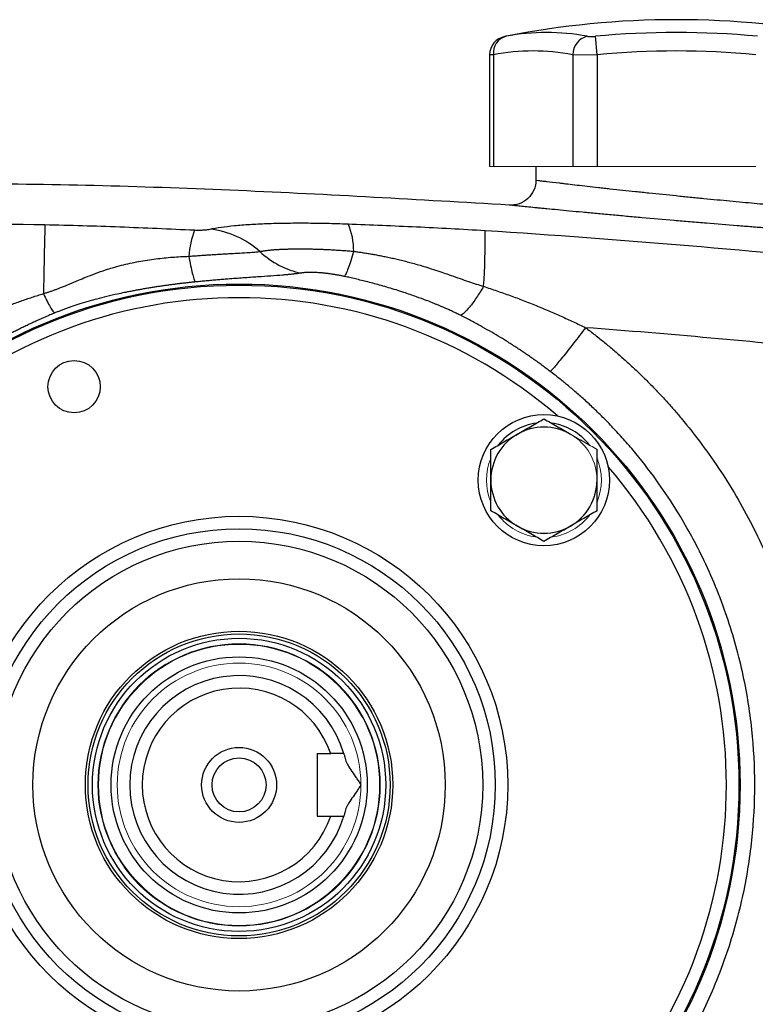
# Model space of a CAD drawing. Units: inches. Extents: x -52.1 to 44.5, y -21.2 to 31.6.
# Drawn here: x -48.4 to -43.7, y 4.6 to 10.8 of the extents above; entities that cross this region are included whole.
import ezdxf

# ---------------------------------------------------------------- set-up
doc = ezdxf.new("R2010")
doc.units = ezdxf.units.IN
doc.header["$MEASUREMENT"] = 0

msp = doc.modelspace()

# ---------------------------------------------------------------- linework, layer by layer
at = {"color": 7, "linetype": 'Continuous', "lineweight": 25}
for p, q in [((-44.7186, 10.5632), (-44.7295, 10.6791)), ((-45.3959, 10.5619), (-45.3959, 9.8585)), ((-45.3721, 10.5632), (-45.3721, 9.8585)), ((-44.8721, 10.5632), (-44.8721, 9.8585)), ((-44.7186, 10.5632), (-44.7186, 9.8585)), ((-45.1044, 9.8585), (-45.1044, 9.7721)), ((-46.4823, 6.1577), (-46.4823, 5.764)), ((-46.4823, 6.1577), (-46.3968, 6.1577)), ((-46.4823, 5.764), (-46.3968, 5.764))]:
    msp.add_line(p, q, dxfattribs=at)
at = {"color": 144, "linetype": 'Continuous', "lineweight": 18}
for p, q in [((-45.3959, 9.8585), (-45.3721, 9.8585)), ((-45.3721, 9.8585), (-44.8721, 9.8585)), ((-44.8721, 9.8585), (-44.7186, 9.8585)), ((-44.7186, 9.8585), (-43.7185, 9.8585))]:
    msp.add_line(p, q, dxfattribs=at)
at = {"color": 7, "linetype": 'Continuous', "lineweight": 25}
for centre, radius in [((-46.9745, 5.9608), 3.157), ((-46.9745, 5.9608), 3.1496), ((-48.014, 8.4706), 0.1649), ((-45.0536, 7.8817), 0.4134), ((-46.9745, 5.9608), 1.6929), ((-46.9745, 5.9608), 1.6142), ((-46.9745, 5.9608), 1.5354), ((-46.9745, 5.9608), 1.2992), ((-46.9745, 5.9608), 0.9684), ((-46.9745, 5.9608), 0.9515), ((-46.9745, 5.9608), 0.924), ((-46.9745, 5.9608), 0.8071), ((-46.9745, 5.9608), 0.2362), ((-46.9745, 5.9608), 0.1702)]:
    msp.add_circle(centre, radius, dxfattribs=at)
at = {"color": 144, "linetype": 'Continuous', "lineweight": 18}
for radius in [0.8896, 0.8858, 0.7677]:
    msp.add_circle((-46.9745, 5.9608), radius, dxfattribs=at)
at = {"color": 7, "linetype": 'Continuous', "lineweight": 25}
for centre, radius, start, end in [((-44.2186, 5.2128), 5.5709, 78.80816, 101.19272), ((-45.2777, 10.5617), 0.1181, 100.59085, 179.8889), ((-45.2647, 10.5747), 0.108, 104.95319, 186.13794), ((-45.0372, 9.32), 1.3829, 79.35534, 100.64466), ((-44.7513, 10.5622), 0.1208, 104.58175, 179.5401), ((-44.2186, 5.2128), 5.4901, 84.66042, 95.33958), ((-45.1221, 9.2329), 1.3536, 79.35534, 100.64466), ((-44.2186, 5.2128), 5.3737, 84.66042, 95.33958), ((-46.6528, 9.3311), 0.4004, 359.00371, 24.4006), ((28.0032, 7.6898), 76.2227, 178.645234, 178.971983), ((-46.7104, 9.2552), 0.5817, 159.55508, 176.31953), ((-47.2183, 8.9097), 0.5572, 47.84928, 83.73717), ((-49.2178, 9.3773), 3.7939, 355.85591, 1.17346), ((-45.0536, 7.8817), 0.3622, 97.50502, 142.49498), ((-45.0536, 7.8817), 0.3346, 60, 120), ((-45.0536, 7.8817), 0.3622, 37.50502, 82.49498), ((-45.0536, 7.8817), 0.3346, 120, 180), ((-45.0536, 7.8817), 0.3346, 180, 240), ((-45.0536, 7.8817), 0.3346, 300, 0), ((-45.0536, 7.8817), 0.3346, 240, 300), ((-46.9745, 5.9608), 0.689, 16.60155, 343.39845), ((-46.9745, 5.9608), 0.6102, 18.81906, 341.18094)]:
    msp.add_arc(centre, radius, start, end, dxfattribs=at)
at = {"color": 8, "linetype": 'Continuous', "lineweight": 25}
for start, end in [(49.22486, 130.77514), (319.22486, 40.77514)]:
    msp.add_arc((-46.9745, 5.9608), 3.0709, start, end, dxfattribs=at)
at = {"color": 144, "linetype": 'Continuous', "lineweight": 18}
for radius, start, end in [(0.3346, 0, 60), (0.3622, 157.50502, 202.49498), (0.3622, 337.50502, 22.49498), (0.3622, 217.50502, 262.49498), (0.3622, 277.50502, 322.49498)]:
    msp.add_arc((-45.0536, 7.8817), radius, start, end, dxfattribs=at)
at = {"color": 7, "linetype": 'Continuous', "lineweight": 25}
for points, knots in [([(-45.2999, 10.6777), (-45.3, 10.6777), (-45.3004, 10.6776), (-45.2956, 10.6785), (-45.2926, 10.6791)], [0, 0, 0, 0, 0.3644666, 1, 1, 1, 1]), ([(-44.7817, 10.6791), (-44.7791, 10.6786), (-44.7758, 10.6782), (-44.7684, 10.6777), (-44.7641, 10.6776), (-44.7551, 10.6776), (-44.7501, 10.6777), (-44.7399, 10.6782), (-44.7348, 10.6786), (-44.7295, 10.6791)], [0, 0, 0, 0, 0.25, 0.25, 0.5, 0.5, 0.75, 0.75, 1, 1, 1, 1]), ([(-45.2726, 9.615), (-45.8412, 9.6483), (-46.9787, 9.715), (-48.3038, 9.753), (-49.0593, 9.7475), (-49.245, 9.7462)], [0, 0, 0, 0, 0.429837, 0.859894, 1, 1, 1, 1]), ([(-45.1044, 9.7721), (-45.1044, 9.7506), (-45.1088, 9.7291), (-45.126, 9.6896), (-45.1386, 9.6717), (-45.1701, 9.6423), (-45.1888, 9.6309), (-45.2294, 9.6165), (-45.2511, 9.6135), (-45.2726, 9.615)], [0, 0, 0, 0, 0.25, 0.25, 0.5, 0.5, 0.75, 0.75, 1, 1, 1, 1]), ([(-45.1044, 9.7721), (-45.1044, 9.7721), (-45.0986, 9.7714), (-45.0817, 9.7694), (-45.0746, 9.7685), (-45.0577, 9.7665), (-45.0477, 9.7654), (-45.0143, 9.7614), (-44.987, 9.7582), (-44.9467, 9.7535), (-44.9384, 9.7526), (-44.921, 9.7506), (-44.912, 9.7495), (-44.8842, 9.7463), (-44.8647, 9.7441), (-44.8034, 9.7371), (-44.7588, 9.7321), (-44.6983, 9.7254), (-44.6859, 9.724), (-44.661, 9.7212), (-44.6483, 9.7198), (-44.6101, 9.7156), (-44.558, 9.71), (-44.5037, 9.7042), (-44.4622, 9.6997), (-44.4483, 9.6983), (-44.4201, 9.6953), (-44.4058, 9.6938), (-44.3346, 9.6863), (-44.2773, 9.6804), (-44.1908, 9.6717), (-44.1619, 9.6688), (-44.1185, 9.6645), (-44.104, 9.663), (-44.0752, 9.6602), (-44.061, 9.6588), (-43.9901, 9.6519), (-43.935, 9.6466), (-43.8546, 9.639), (-43.828, 9.6365), (-43.7767, 9.6317), (-43.7519, 9.6295), (-43.6798, 9.6229), (-43.635, 9.6189), (-43.5728, 9.6133), (-43.5532, 9.6116), (-43.5164, 9.6084), (-43.4992, 9.6069), (-43.467, 9.6041), (-43.452, 9.6028), (-43.4245, 9.6005), (-43.4118, 9.5994), (-43.3783, 9.5966), (-43.3614, 9.5952), (-43.3443, 9.5938), (-43.34, 9.5934), (-43.3342, 9.5929), (-43.3327, 9.5928), (-43.3327, 9.5928)], [0, 0, 0, 0, 0.0625, 0.0625, 0.09375, 0.09375, 0.125, 0.125, 0.1875, 0.1875, 0.203125, 0.203125, 0.21875, 0.21875, 0.25, 0.25, 0.3125, 0.3125, 0.328125, 0.328125, 0.34375, 0.34375, 0.375, 0.40625, 0.40625, 0.421875, 0.421875, 0.4375, 0.4375, 0.5, 0.5, 0.53125, 0.53125, 0.546875, 0.546875, 0.5625, 0.5625, 0.625, 0.625, 0.65625, 0.65625, 0.6875, 0.6875, 0.75, 0.75, 0.78125, 0.78125, 0.8125, 0.8125, 0.84375, 0.84375, 0.875, 0.875, 0.9375, 0.9375, 0.96875, 0.96875, 1, 1, 1, 1]), ([(-43.1915, 9.4361), (-43.1915, 9.4361), (-43.1932, 9.4363), (-43.2, 9.4368), (-43.2051, 9.4371), (-43.2253, 9.4385), (-43.2451, 9.4399), (-43.2845, 9.4428), (-43.2993, 9.4439), (-43.3317, 9.4462), (-43.3493, 9.4475), (-43.3871, 9.4503), (-43.4074, 9.4517), (-43.4506, 9.455), (-43.4737, 9.4567), (-43.5467, 9.4622), (-43.5993, 9.4662), (-43.6839, 9.4728), (-43.7131, 9.475), (-43.7583, 9.4786), (-43.7736, 9.4798), (-43.8046, 9.4823), (-43.8202, 9.4835), (-43.8989, 9.4898), (-43.9636, 9.4951), (-44.0468, 9.502), (-44.0636, 9.5034), (-44.0973, 9.5062), (-44.1143, 9.5077), (-44.1654, 9.512), (-44.1993, 9.5149), (-44.3008, 9.5236), (-44.3681, 9.5295), (-44.4517, 9.5369), (-44.4685, 9.5384), (-44.5016, 9.5414), (-44.518, 9.5428), (-44.5667, 9.5472), (-44.6304, 9.553), (-44.6916, 9.5587), (-44.7366, 9.5629), (-44.7514, 9.5643), (-44.7808, 9.567), (-44.7953, 9.5684), (-44.8664, 9.5751), (-44.9187, 9.5801), (-44.9908, 9.587), (-45.0137, 9.5893), (-45.0464, 9.5925), (-45.057, 9.5935), (-45.0774, 9.5955), (-45.0872, 9.5965), (-45.1346, 9.6011), (-45.1666, 9.6043), (-45.206, 9.6083), (-45.2177, 9.6094), (-45.2376, 9.6114), (-45.2458, 9.6123), (-45.2591, 9.6136), (-45.2641, 9.6141), (-45.2709, 9.6148), (-45.2726, 9.615), (-45.2726, 9.615)], [0, 0, 0, 0, 0.03125, 0.03125, 0.0625, 0.0625, 0.125, 0.125, 0.15625, 0.15625, 0.1875, 0.1875, 0.21875, 0.21875, 0.25, 0.25, 0.3125, 0.3125, 0.34375, 0.34375, 0.359375, 0.359375, 0.375, 0.375, 0.4375, 0.4375, 0.453125, 0.453125, 0.46875, 0.46875, 0.5, 0.5, 0.5625, 0.5625, 0.578125, 0.578125, 0.59375, 0.59375, 0.625, 0.65625, 0.65625, 0.671875, 0.671875, 0.6875, 0.6875, 0.75, 0.75, 0.78125, 0.78125, 0.796875, 0.796875, 0.8125, 0.8125, 0.875, 0.875, 0.90625, 0.90625, 0.9375, 0.9375, 0.96875, 0.96875, 1, 1, 1, 1]), ([(-47.1575, 9.4635), (-47.1159, 9.4725), (-47.0648, 9.4798), (-46.9892, 9.4873), (-46.9735, 9.4887), (-46.9412, 9.4913), (-46.9246, 9.4925), (-46.8735, 9.4957), (-46.8376, 9.4975), (-46.7623, 9.5003), (-46.7226, 9.5013), (-46.6412, 9.5025), (-46.5994, 9.5027), (-46.5134, 9.5022), (-46.469, 9.5016), (-46.3794, 9.4997), (-46.3341, 9.4983), (-46.2881, 9.4965)], [0, 0, 0, 0, 0.25, 0.25, 0.3125, 0.3125, 0.375, 0.375, 0.5, 0.5, 0.625, 0.625, 0.75, 0.75, 0.875, 0.875, 1, 1, 1, 1]), ([(-46.2881, 9.4965), (-46.1444, 9.491), (-46.0009, 9.4852), (-45.7133, 9.4717), (-45.5692, 9.4641), (-45.4247, 9.455)], [0, 0, 0, 0, 0.5, 0.5, 1, 1, 1, 1]), ([(-48.1982, 9.4919), (-48.0402, 9.4889), (-47.883, 9.4841), (-47.5692, 9.4724), (-47.4125, 9.4654), (-47.2555, 9.4584)], [0, 0, 0, 0, 0.5, 0.5, 1, 1, 1, 1]), ([(-47.2555, 9.4584), (-47.2502, 9.4582), (-47.2449, 9.458), (-47.2345, 9.4578), (-47.2294, 9.4578), (-47.2144, 9.4579), (-47.2051, 9.4582), (-47.1883, 9.4593), (-47.1808, 9.46), (-47.1678, 9.4616), (-47.1622, 9.4625), (-47.1575, 9.4635)], [0, 0, 0, 0, 0.125, 0.125, 0.25, 0.25, 0.5, 0.5, 0.75, 0.75, 1, 1, 1, 1]), ([(-45.4247, 9.455), (-44.9972, 9.4282), (-44.5701, 9.3966), (-43.7167, 9.3242), (-43.2903, 9.2832), (-42.4389, 9.1921), (-42.0137, 9.1418), (-41.1644, 9.032), (-40.7402, 8.9724), (-39.4699, 8.7799), (-38.6262, 8.633), (-37.3655, 8.3852), (-36.9461, 8.298), (-36.1095, 8.1146), (-35.6922, 8.0183), (-35.2759, 7.9175)], [0, 0, 0, 0, 0.125, 0.125, 0.25, 0.25, 0.375, 0.375, 0.5, 0.5, 0.75, 0.75, 0.875, 0.875, 1, 1, 1, 1]), ([(-47.2909, 9.2925), (-47.2858, 9.293), (-47.2753, 9.2939), (-47.2594, 9.2952), (-47.2432, 9.2964), (-47.2267, 9.2976), (-47.2101, 9.2988), (-47.1934, 9.3), (-47.1767, 9.3011), (-47.16, 9.3022), (-47.1433, 9.3032), (-47.1267, 9.3042), (-47.1101, 9.3052), (-47.0938, 9.3061), (-47.0777, 9.307), (-47.0619, 9.3079), (-47.0465, 9.3087), (-47.0213, 9.31), (-46.9787, 9.3122), (-46.9366, 9.3146), (-46.9041, 9.3169), (-46.8858, 9.3183), (-46.87, 9.3198), (-46.8563, 9.3212), (-46.8482, 9.3223), (-46.8443, 9.3228)], [0, 0, 0, 0, 0.028508, 0.05783, 0.087934, 0.11851, 0.149443, 0.180703, 0.212265, 0.244108, 0.276213, 0.308568, 0.341164, 0.373756, 0.406201, 0.438516, 0.470726, 0.502856, 0.598519, 0.752485, 0.809858, 0.862648, 0.911593, 0.95724, 1, 1, 1, 1]), ([(-46.8443, 9.3228), (-46.8416, 9.3233), (-46.8362, 9.3242), (-46.8276, 9.3256), (-46.819, 9.3269), (-46.8102, 9.3281), (-46.8012, 9.3293), (-46.7922, 9.3303), (-46.783, 9.3313), (-46.7738, 9.3323), (-46.7645, 9.3331), (-46.7552, 9.3339), (-46.7458, 9.3346), (-46.7365, 9.3353), (-46.7271, 9.3359), (-46.7178, 9.3364), (-46.7086, 9.3369), (-46.6994, 9.3373), (-46.6904, 9.3377), (-46.6815, 9.338), (-46.6727, 9.3383), (-46.664, 9.3385), (-46.6555, 9.3388), (-46.6472, 9.3389), (-46.639, 9.3391), (-46.631, 9.3392), (-46.6232, 9.3393), (-46.6097, 9.3394), (-46.5899, 9.3395), (-46.5632, 9.3394), (-46.5356, 9.339), (-46.507, 9.3384), (-46.4776, 9.3376), (-46.4475, 9.3364), (-46.4164, 9.3351), (-46.3847, 9.3334), (-46.3522, 9.3315), (-46.3193, 9.3293), (-46.286, 9.3269), (-46.2636, 9.325), (-46.2524, 9.3241)], [0, 0, 0, 0, 0.023721, 0.046952, 0.069708, 0.092003, 0.113849, 0.135255, 0.15623, 0.176783, 0.19692, 0.216648, 0.235971, 0.254894, 0.273419, 0.291508, 0.309106, 0.326222, 0.342863, 0.359036, 0.374747, 0.390001, 0.404802, 0.419155, 0.433063, 0.446528, 0.459554, 0.472141, 0.513665, 0.555807, 0.598531, 0.641554, 0.684919, 0.728697, 0.772964, 0.817805, 0.863042, 0.908427, 0.954048, 1, 1, 1, 1]), ([(-46.8443, 9.3228), (-46.8071, 9.2882), (-46.7654, 9.2585), (-46.677, 9.2124), (-46.6304, 9.1961), (-46.5837, 9.1869)], [0, 0, 0, 0, 0.5, 0.5, 1, 1, 1, 1]), ([(-46.2524, 9.3241), (-46.2587, 9.3026), (-46.2648, 9.2827), (-46.2764, 9.2469), (-46.2819, 9.231), (-46.292, 9.2039), (-46.2966, 9.1927), (-46.3048, 9.1754), (-46.3084, 9.1692), (-46.3114, 9.1656)], [0, 0, 0, 0, 0.25, 0.25, 0.5, 0.5, 0.75, 0.75, 1, 1, 1, 1]), ([(-46.2524, 9.3241), (-46.2435, 9.3229), (-46.2254, 9.3205), (-46.1978, 9.3164), (-46.1692, 9.3119), (-46.1396, 9.3069), (-46.1091, 9.3014), (-46.0776, 9.2954), (-46.0452, 9.2888), (-46.012, 9.2816), (-45.9779, 9.2738), (-45.9429, 9.2653), (-45.9072, 9.2562), (-45.8707, 9.2463), (-45.8228, 9.2325), (-45.7686, 9.2158), (-45.7129, 9.1975), (-45.6706, 9.1829), (-45.6284, 9.1681), (-45.5829, 9.1523), (-45.5306, 9.1343), (-45.4814, 9.1179), (-45.4493, 9.1079), (-45.4338, 9.1032)], [0, 0, 0, 0, 0.031541, 0.064318, 0.098321, 0.133542, 0.169968, 0.20759, 0.246394, 0.286367, 0.327495, 0.369763, 0.413156, 0.457656, 0.503248, 0.589118, 0.658143, 0.710729, 0.747231, 0.816293, 0.8814, 0.942609, 1, 1, 1, 1]), ([(-48.2072, 9.0573), (-48.2011, 9.0591), (-48.1888, 9.0628), (-48.1702, 9.0688), (-48.1515, 9.0753), (-48.1325, 9.0822), (-48.1133, 9.0894), (-48.0838, 9.101), (-48.0416, 9.1185), (-47.9909, 9.14), (-47.9363, 9.1626), (-47.8793, 9.1847), (-47.8226, 9.2047), (-47.768, 9.2219), (-47.7168, 9.2359), (-47.6621, 9.2489), (-47.6077, 9.2599), (-47.5537, 9.269), (-47.5001, 9.2766), (-47.447, 9.2826), (-47.3945, 9.2872), (-47.3425, 9.2906), (-47.3081, 9.2919), (-47.2909, 9.2925)], [0, 0, 0, 0, 0.020021, 0.040413, 0.061185, 0.082339, 0.103879, 0.125806, 0.182196, 0.248027, 0.300124, 0.369128, 0.441764, 0.490388, 0.55032, 0.609345, 0.667507, 0.724841, 0.781377, 0.837143, 0.892157, 0.946437, 1, 1, 1, 1]), ([(-47.2909, 9.2925), (-47.2872, 9.2713), (-47.2835, 9.2514), (-47.2762, 9.2156), (-47.2727, 9.1996), (-47.2658, 9.1719), (-47.2625, 9.1603), (-47.2564, 9.1419), (-47.2535, 9.1351), (-47.2508, 9.1306)], [0, 0, 0, 0, 0.25, 0.25, 0.5, 0.5, 0.75, 0.75, 1, 1, 1, 1]), ([(-46.5837, 9.1869), (-46.5866, 9.1864), (-46.5925, 9.1855), (-46.6017, 9.1842), (-46.6113, 9.1829), (-46.6213, 9.1816), (-46.6315, 9.1804), (-46.6421, 9.1793), (-46.6531, 9.1781), (-46.6644, 9.177), (-46.6761, 9.1759), (-46.6881, 9.1748), (-46.7191, 9.1721), (-46.7729, 9.168), (-46.8562, 9.1624), (-46.9471, 9.1561), (-47.0229, 9.1506), (-47.0786, 9.1462), (-47.1124, 9.1434), (-47.1466, 9.1404), (-47.181, 9.1373), (-47.2158, 9.1341), (-47.2391, 9.1318), (-47.2508, 9.1306)], [0, 0, 0, 0, 0.023152, 0.046218, 0.069211, 0.09214, 0.115017, 0.137854, 0.160662, 0.183451, 0.206234, 0.229021, 0.251824, 0.377867, 0.502865, 0.627988, 0.752245, 0.793811, 0.835149, 0.876346, 0.917494, 0.958682, 1, 1, 1, 1]), ([(-46.3114, 9.1656), (-46.3148, 9.1663), (-46.3215, 9.1678), (-46.3315, 9.1698), (-46.3415, 9.1718), (-46.3514, 9.1736), (-46.3612, 9.1754), (-46.371, 9.1771), (-46.3807, 9.1786), (-46.3903, 9.1801), (-46.3998, 9.1815), (-46.4093, 9.1828), (-46.4187, 9.1839), (-46.4281, 9.185), (-46.4373, 9.186), (-46.4465, 9.187), (-46.4556, 9.1878), (-46.4647, 9.1885), (-46.4764, 9.1893), (-46.4906, 9.1901), (-46.5067, 9.1907), (-46.5219, 9.1909), (-46.5362, 9.1908), (-46.5495, 9.1903), (-46.5619, 9.1895), (-46.5735, 9.1883), (-46.5803, 9.1874), (-46.5837, 9.1869)], [0, 0, 0, 0, 0.029951, 0.059608, 0.089016, 0.118222, 0.147273, 0.176218, 0.205104, 0.233982, 0.2629, 0.291908, 0.321053, 0.350384, 0.379947, 0.409789, 0.439954, 0.470486, 0.501426, 0.562067, 0.622597, 0.683319, 0.744533, 0.806533, 0.869601, 0.934006, 1, 1, 1, 1]), ([(-47.2508, 9.1306), (-47.2582, 9.1299), (-47.273, 9.1284), (-47.2954, 9.126), (-47.3181, 9.1234), (-47.3412, 9.1208), (-47.3646, 9.1179), (-47.3883, 9.1149), (-47.4124, 9.1118), (-47.4368, 9.1084), (-47.4615, 9.1049), (-47.4865, 9.1012), (-47.5119, 9.0972), (-47.5376, 9.0931), (-47.5636, 9.0887), (-47.5899, 9.0841), (-47.6165, 9.0793), (-47.6434, 9.0742), (-47.6707, 9.0689), (-47.7029, 9.0624), (-47.7491, 9.0526), (-47.8068, 9.0393), (-47.8665, 9.0242), (-47.9229, 9.0087), (-47.9753, 8.9931), (-48.0194, 8.9787), (-48.0512, 8.9677), (-48.0735, 8.9597), (-48.0949, 8.9516), (-48.1156, 8.9435), (-48.129, 8.9381), (-48.1356, 8.9354)], [0, 0, 0, 0, 0.02431, 0.048968, 0.073983, 0.099361, 0.125111, 0.151239, 0.177752, 0.204655, 0.231956, 0.259661, 0.287774, 0.316302, 0.345249, 0.374622, 0.404425, 0.434662, 0.465339, 0.496459, 0.543874, 0.622493, 0.693651, 0.748861, 0.81686, 0.874678, 0.901349, 0.927183, 0.952213, 0.976472, 1, 1, 1, 1]), ([(-45.5802, 8.9208), (-45.5846, 8.923), (-45.5936, 8.9274), (-45.6073, 8.9341), (-45.6216, 8.9409), (-45.6364, 8.9479), (-45.6518, 8.9549), (-45.6678, 8.9621), (-45.6842, 8.9693), (-45.7013, 8.9767), (-45.7189, 8.9841), (-45.7371, 8.9916), (-45.7627, 9.002), (-45.8023, 9.0174), (-45.8626, 9.0396), (-45.9259, 9.0612), (-45.985, 9.0801), (-46.0322, 9.0944), (-46.0776, 9.1075), (-46.1211, 9.1195), (-46.1629, 9.1305), (-46.2027, 9.1405), (-46.2407, 9.1496), (-46.2767, 9.1579), (-46.3001, 9.1631), (-46.3114, 9.1656)], [0, 0, 0, 0, 0.019303, 0.039252, 0.059856, 0.081123, 0.103063, 0.125681, 0.148985, 0.17298, 0.197671, 0.223064, 0.249164, 0.304834, 0.387829, 0.498146, 0.564575, 0.628312, 0.689366, 0.747748, 0.803467, 0.856538, 0.906972, 0.954787, 1, 1, 1, 1]), ([(-45.4338, 9.1032), (-45.4486, 9.0781), (-45.4638, 9.0538), (-45.4932, 9.01), (-45.5074, 8.9903), (-45.5335, 8.9579), (-45.5453, 8.9451), (-45.5654, 8.9273), (-45.5738, 8.9223), (-45.5802, 8.9208)], [0, 0, 0, 0, 0.25, 0.25, 0.5, 0.5, 0.75, 0.75, 1, 1, 1, 1]), ([(-45.4338, 9.1032), (-45.4197, 9.0985), (-45.3915, 9.0891), (-45.3495, 9.0747), (-45.3077, 9.06), (-45.2662, 9.045), (-45.2251, 9.0297), (-45.1842, 9.0141), (-45.1436, 8.9982), (-45.1033, 8.982), (-45.0633, 8.9655), (-45.0235, 8.9488), (-44.9841, 8.9318), (-44.945, 8.9145), (-44.9061, 8.8969), (-44.8676, 8.8791), (-44.8293, 8.861), (-44.8039, 8.8487), (-44.7913, 8.8426)], [0, 0, 0, 0, 0.064452, 0.128634, 0.192547, 0.256193, 0.319576, 0.382696, 0.445556, 0.508159, 0.570507, 0.632602, 0.694447, 0.756043, 0.817394, 0.878502, 0.93937, 1, 1, 1, 1]), ([(-48.557, 8.9319), (-48.5457, 8.9365), (-48.523, 8.9457), (-48.4887, 8.9592), (-48.4543, 8.9724), (-48.4196, 8.9853), (-48.3847, 8.998), (-48.3496, 9.0104), (-48.3143, 9.0226), (-48.2788, 9.0344), (-48.2431, 9.0461), (-48.2192, 9.0535), (-48.2072, 9.0573)], [0, 0, 0, 0, 0.098508, 0.197336, 0.296487, 0.395968, 0.495781, 0.595932, 0.696425, 0.797265, 0.898455, 1, 1, 1, 1]), ([(-48.2072, 9.0573), (-48.2002, 9.0418), (-48.1928, 9.0264), (-48.1784, 8.9979), (-48.1713, 8.9847), (-48.1583, 8.9627), (-48.1525, 8.9537), (-48.1426, 8.9409), (-48.1386, 8.937), (-48.1356, 8.9354)], [0, 0, 0, 0, 0.25, 0.25, 0.5, 0.5, 0.75, 0.75, 1, 1, 1, 1]), ([(-48.1356, 8.9354), (-48.1458, 8.9311), (-48.1661, 8.9227), (-48.1962, 8.9097), (-48.2257, 8.8967), (-48.2547, 8.8836), (-48.283, 8.8705), (-48.3108, 8.8574), (-48.338, 8.8442), (-48.3647, 8.831), (-48.3908, 8.8179), (-48.4163, 8.8047), (-48.4414, 8.7916), (-48.4578, 8.7828), (-48.466, 8.7784)], [0, 0, 0, 0, 0.091208, 0.180968, 0.269283, 0.35616, 0.441603, 0.525616, 0.608206, 0.689378, 0.769138, 0.84749, 0.924442, 1, 1, 1, 1]), ([(-45.0135, 8.5667), (-45.0219, 8.5731), (-45.0388, 8.5858), (-45.0645, 8.6048), (-45.0907, 8.6239), (-45.1174, 8.643), (-45.1447, 8.6621), (-45.1726, 8.6812), (-45.201, 8.7003), (-45.2299, 8.7195), (-45.2594, 8.7385), (-45.2965, 8.762), (-45.3421, 8.7899), (-45.397, 8.8224), (-45.4551, 8.8552), (-45.5164, 8.8884), (-45.5586, 8.9098), (-45.5802, 8.9208)], [0, 0, 0, 0, 0.046722, 0.094141, 0.142263, 0.191093, 0.240638, 0.290902, 0.34189, 0.393607, 0.446059, 0.499249, 0.590212, 0.685748, 0.785879, 0.890623, 1, 1, 1, 1]), ([(-44.7913, 8.8426), (-44.816, 8.8102), (-44.842, 8.7765), (-44.8795, 8.7284), (-44.8918, 8.7128), (-44.9153, 8.6831), (-44.9265, 8.669), (-44.9473, 8.6432), (-44.9569, 8.6315), (-44.974, 8.6107), (-44.9815, 8.6017), (-45.0009, 8.5792), (-45.0093, 8.5703), (-45.0135, 8.5667)], [0, 0, 0, 0, 0.25, 0.25, 0.375, 0.375, 0.5, 0.5, 0.625, 0.625, 0.75, 0.75, 1, 1, 1, 1]), ([(-44.7913, 8.8426), (-44.7812, 8.835), (-44.761, 8.8197), (-44.731, 8.7965), (-44.7012, 8.773), (-44.6718, 8.7491), (-44.6426, 8.7251), (-44.6137, 8.7007), (-44.585, 8.676), (-44.5567, 8.6511), (-44.5286, 8.6258), (-44.5007, 8.6003), (-44.4732, 8.5745), (-44.4459, 8.5484), (-44.4189, 8.522), (-44.3922, 8.4953), (-44.3657, 8.4683), (-44.3395, 8.4411), (-44.3136, 8.4135), (-44.288, 8.3857), (-44.2626, 8.3576), (-44.2375, 8.3292), (-44.2127, 8.3005), (-44.1512, 8.2279), (-44.0569, 8.1086), (-43.9371, 7.9374), (-43.8275, 7.7596), (-43.7282, 7.5753), (-43.6395, 7.3855), (-43.5622, 7.191), (-43.4963, 6.9922), (-43.454, 6.8342), (-43.428, 6.7192), (-43.4135, 6.6488), (-43.4004, 6.5783), (-43.3888, 6.5075), (-43.3786, 6.4366), (-43.3698, 6.3656), (-43.3624, 6.2943), (-43.3564, 6.2229), (-43.3536, 6.1752), (-43.3522, 6.1514)], [0, 0, 0, 0, 0.012057, 0.0241, 0.036131, 0.048152, 0.060164, 0.072167, 0.084164, 0.096156, 0.108143, 0.120128, 0.132112, 0.144096, 0.15608, 0.168068, 0.18006, 0.192056, 0.20406, 0.216071, 0.228092, 0.240123, 0.252167, 0.264223, 0.330681, 0.396899, 0.463098, 0.529502, 0.596082, 0.662416, 0.728728, 0.795241, 0.818084, 0.840884, 0.863649, 0.886388, 0.909109, 0.931822, 0.954536, 0.977259, 1, 1, 1, 1]), ([(-38.5173, 8.014), (-39.0357, 8.112), (-39.5554, 8.2028), (-40.5974, 8.3701), (-41.1197, 8.4465), (-42.1659, 8.5846), (-42.6898, 8.6465), (-43.7394, 8.7555), (-44.2651, 8.8027), (-44.7913, 8.8426)], [0, 0, 0, 0, 0.25, 0.25, 0.5, 0.5, 0.75, 0.75, 1, 1, 1, 1]), ([(-45.0135, 3.355), (-45.004, 3.3623), (-44.9843, 3.3773), (-44.9545, 3.4008), (-44.9233, 3.4259), (-44.891, 3.4527), (-44.8574, 3.4812), (-44.8228, 3.5115), (-44.7871, 3.5436), (-44.7505, 3.5775), (-44.713, 3.6135), (-44.6746, 3.6514), (-44.6355, 3.6914), (-44.5958, 3.7336), (-44.5555, 3.7779), (-44.5147, 3.8244), (-44.4362, 3.9176), (-44.333, 4.0523), (-44.2197, 4.2233), (-44.1337, 4.3707), (-44.0236, 4.5816), (-43.903, 4.8685), (-43.7968, 5.2422), (-43.7374, 5.6064), (-43.7187, 5.9617), (-43.7376, 6.3168), (-43.7971, 6.6805), (-43.9032, 7.0538), (-44.0237, 7.3403), (-44.1338, 7.5511), (-44.2199, 7.6988), (-44.3336, 7.8702), (-44.4454, 8.0161), (-44.5418, 8.1289), (-44.6088, 8.2025), (-44.6742, 8.2702), (-44.7375, 8.3322), (-44.7984, 8.3887), (-44.8566, 8.4401), (-44.9118, 8.4865), (-44.9636, 8.5284), (-44.9974, 8.5543), (-45.0135, 8.5667)], [0, 0, 0, 0, 0.005983, 0.012298, 0.018943, 0.025919, 0.033225, 0.040863, 0.048831, 0.057129, 0.065758, 0.074718, 0.084007, 0.093627, 0.103577, 0.113856, 0.124466, 0.164253, 0.198304, 0.226625, 0.24922, 0.316824, 0.381172, 0.442283, 0.500171, 0.557977, 0.619004, 0.683267, 0.750782, 0.773383, 0.80175, 0.83589, 0.875806, 0.893252, 0.909787, 0.925411, 0.940123, 0.953924, 0.966812, 0.978788, 0.989851, 1, 1, 1, 1]), ([(-45.2209, 8.1715), (-45.2067, 8.1797), (-45.1924, 8.188), (-45.1642, 8.2043), (-45.1502, 8.2124), (-45.1084, 8.2365), (-45.0809, 8.2524), (-45.0536, 8.2681)], [0, 0, 0, 0, 0.25, 0.25, 0.5, 0.5, 1, 1, 1, 1]), ([(-45.0536, 8.2681), (-45.0262, 8.2523), (-44.9986, 8.2364), (-44.9429, 8.2043), (-44.9148, 8.188), (-44.8863, 8.1715)], [0, 0, 0, 0, 0.5, 0.5, 1, 1, 1, 1]), ([(-45.3882, 8.0749), (-45.3609, 8.0907), (-45.3333, 8.1067), (-45.2776, 8.1388), (-45.2494, 8.1551), (-45.2209, 8.1715)], [0, 0, 0, 0, 0.5, 0.5, 1, 1, 1, 1]), ([(-45.3882, 7.8817), (-45.3882, 7.9144), (-45.3882, 7.9475), (-45.3882, 8.012), (-45.3882, 8.0437), (-45.3882, 8.0749)], [0, 0, 0, 0, 0.5, 0.5, 1, 1, 1, 1]), ([(-44.7189, 7.8817), (-44.7189, 7.9144), (-44.7189, 7.9475), (-44.7189, 8.012), (-44.7189, 8.0437), (-44.7189, 8.0749)], [0, 0, 0, 0, 0.5, 0.5, 1, 1, 1, 1]), ([(-45.3882, 7.6885), (-45.3882, 7.7199), (-45.3882, 7.7521), (-45.3882, 7.8166), (-45.3882, 7.8491), (-45.3882, 7.8817)], [0, 0, 0, 0, 0.5, 0.5, 1, 1, 1, 1]), ([(-44.7189, 7.6885), (-44.7189, 7.7199), (-44.7189, 7.7521), (-44.7189, 7.8166), (-44.7189, 7.8491), (-44.7189, 7.8817)], [0, 0, 0, 0, 0.5, 0.5, 1, 1, 1, 1]), ([(-45.2209, 7.5919), (-45.2351, 7.6001), (-45.2494, 7.6084), (-45.2776, 7.6246), (-45.2916, 7.6327), (-45.3334, 7.6569), (-45.3609, 7.6728), (-45.3882, 7.6885)], [0, 0, 0, 0, 0.25, 0.25, 0.5, 0.5, 1, 1, 1, 1]), ([(-44.7189, 7.6885), (-44.7463, 7.6727), (-44.7739, 7.6568), (-44.8296, 7.6246), (-44.8577, 7.6084), (-44.8863, 7.5919)], [0, 0, 0, 0, 0.5, 0.5, 1, 1, 1, 1]), ([(-45.0536, 7.4953), (-45.081, 7.5111), (-45.1085, 7.527), (-45.1642, 7.5592), (-45.1924, 7.5755), (-45.2209, 7.5919)], [0, 0, 0, 0, 0.5, 0.5, 1, 1, 1, 1]), ([(-44.8863, 7.5919), (-44.9005, 7.5837), (-44.9147, 7.5755), (-44.9429, 7.5592), (-44.957, 7.5511), (-44.9987, 7.527), (-45.0263, 7.5111), (-45.0536, 7.4953)], [0, 0, 0, 0, 0.25, 0.25, 0.5, 0.5, 1, 1, 1, 1]), ([(-46.3142, 6.1577), (-46.3142, 6.1577), (-46.3139, 6.1568), (-46.313, 6.1535), (-46.3122, 6.1509), (-46.3103, 6.1442), (-46.3092, 6.1401), (-46.3066, 6.1303), (-46.3052, 6.1246), (-46.3037, 6.1183)], [0, 0, 0, 0, 0.25, 0.25, 0.5, 0.5, 0.75, 0.75, 1, 1, 1, 1]), ([(-46.3037, 6.1183), (-46.3025, 6.1131), (-46.3004, 6.1076), (-46.2949, 6.0962), (-46.2916, 6.0901), (-46.2808, 6.0717), (-46.2723, 6.0589), (-46.2542, 6.0321), (-46.2447, 6.0184), (-46.2304, 5.9971), (-46.2256, 5.9899), (-46.2161, 5.9755), (-46.2114, 5.9682), (-46.2067, 5.9608)], [0, 0, 0, 0, 0.125, 0.125, 0.25, 0.25, 0.5, 0.5, 0.75, 0.75, 0.875, 0.875, 1, 1, 1, 1]), ([(-46.2067, 5.9608), (-46.2114, 5.9535), (-46.2161, 5.9462), (-46.2256, 5.9318), (-46.2303, 5.9247), (-46.2446, 5.9035), (-46.2542, 5.8896), (-46.2722, 5.8629), (-46.2807, 5.85), (-46.2917, 5.8315), (-46.2949, 5.8255), (-46.3003, 5.8141), (-46.3025, 5.8086), (-46.3037, 5.8034)], [0, 0, 0, 0, 0.125, 0.125, 0.25, 0.25, 0.5, 0.5, 0.75, 0.75, 0.875, 0.875, 1, 1, 1, 1]), ([(-46.3037, 5.8034), (-46.3052, 5.7971), (-46.3066, 5.7914), (-46.3092, 5.7816), (-46.3103, 5.7775), (-46.3122, 5.7708), (-46.313, 5.7682), (-46.3139, 5.7648), (-46.3142, 5.764), (-46.3142, 5.764)], [0, 0, 0, 0, 0.25, 0.25, 0.5, 0.5, 0.75, 0.75, 1, 1, 1, 1]), ([(-43.3522, 5.7703), (-43.3529, 5.7577), (-43.3544, 5.7324), (-43.357, 5.6946), (-43.36, 5.6568), (-43.3634, 5.6191), (-43.3672, 5.5814), (-43.3714, 5.5437), (-43.376, 5.5061), (-43.381, 5.4685), (-43.3864, 5.431), (-43.3922, 5.3935), (-43.3984, 5.3561), (-43.405, 5.3187), (-43.412, 5.2814), (-43.4194, 5.2441), (-43.4272, 5.2069), (-43.4354, 5.1697), (-43.4569, 5.0768), (-43.4963, 4.9296), (-43.5621, 4.7309), (-43.6395, 4.5363), (-43.7281, 4.3466), (-43.8272, 4.1626), (-43.9366, 3.9851), (-44.0561, 3.8142), (-44.1581, 3.6851), (-44.2363, 3.5937), (-44.2868, 3.537), (-44.3384, 3.4815), (-44.3912, 3.4271), (-44.445, 3.3739), (-44.5, 3.3218), (-44.556, 3.2709), (-44.6132, 3.2212), (-44.6714, 3.1726), (-44.7307, 3.1251), (-44.7711, 3.0945), (-44.7913, 3.0791)], [0, 0, 0, 0, 0.012037, 0.024068, 0.036094, 0.048117, 0.060137, 0.072157, 0.084177, 0.096199, 0.108224, 0.120253, 0.132288, 0.14433, 0.156381, 0.168441, 0.180512, 0.192596, 0.204693, 0.271216, 0.337543, 0.403895, 0.470497, 0.536752, 0.602808, 0.668886, 0.735206, 0.759357, 0.78346, 0.807526, 0.831566, 0.85559, 0.879608, 0.903633, 0.927673, 0.951741, 0.975846, 1, 1, 1, 1])]:
    msp.add_open_spline(points, degree=3, knots=knots, dxfattribs=at)
at = {"color": 8, "linetype": 'Continuous', "lineweight": 25}
msp.add_open_spline([(-45.3721, 10.5632), (-45.381, 10.5626), (-45.3949, 10.5618), (-45.3938, 10.5618), (-45.3935, 10.5619)], degree=3, knots=[0, 0, 0, 0, 0.634674, 1, 1, 1, 1], dxfattribs=at)
at = {"color": 144, "linetype": 'Continuous', "lineweight": 18}
for points, knots in [([(-44.7186, 10.5632), (-44.7342, 10.5627), (-44.7495, 10.5623), (-44.7719, 10.562), (-44.7793, 10.5619), (-44.7936, 10.5617), (-44.8005, 10.5617), (-44.8205, 10.5617), (-44.833, 10.5618), (-44.8548, 10.5623), (-44.8643, 10.5627), (-44.8721, 10.5632)], [0, 0, 0, 0, 0.25, 0.25, 0.375, 0.375, 0.5, 0.5, 0.75, 0.75, 1, 1, 1, 1]), ([(-44.8863, 8.1715), (-44.8721, 8.1633), (-44.8578, 8.1551), (-44.8296, 8.1388), (-44.8156, 8.1307), (-44.7738, 8.1066), (-44.7462, 8.0907), (-44.7189, 8.0749)], [0, 0, 0, 0, 0.25, 0.25, 0.5, 0.5, 1, 1, 1, 1])]:
    msp.add_open_spline(points, degree=3, knots=knots, dxfattribs=at)
at = {"color": 7, "linetype": 'Continuous', "lineweight": 25}
for points in [[(-50.3989, 9.4915), (-49.6654, 9.5055), (-48.9317, 9.5056), (-48.1982, 9.4919)], [(-46.3142, 6.1577), (-46.3417, 6.1577), (-46.3692, 6.1577), (-46.3968, 6.1577)], [(-46.3968, 5.764), (-46.3692, 5.764), (-46.3417, 5.764), (-46.3142, 5.764)]]:
    msp.add_open_spline(points, degree=3, dxfattribs=at)

doc.saveas('drawing.dxf')
